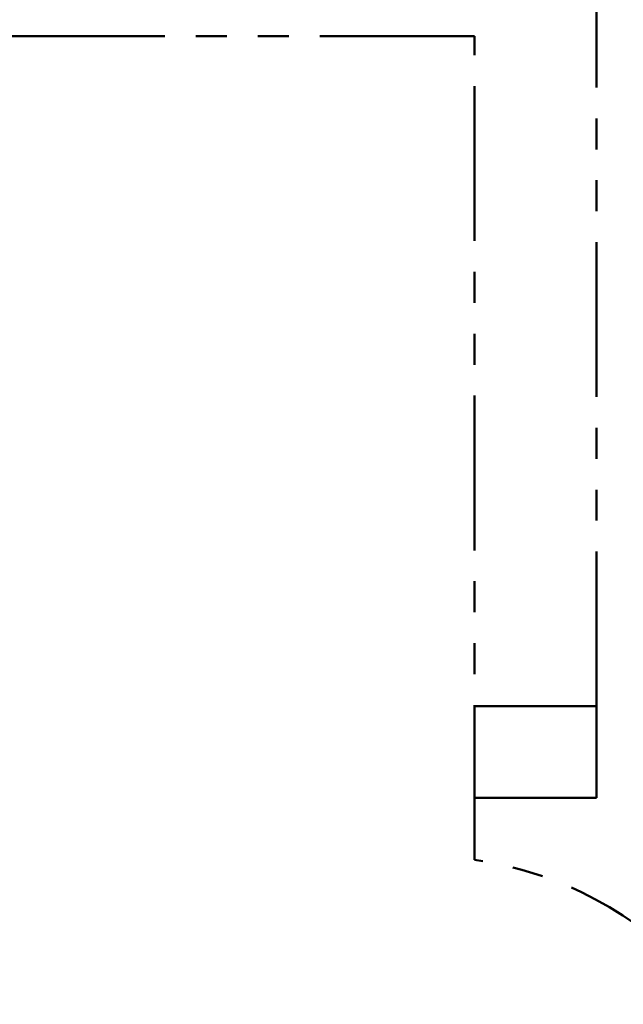
# Model space of a CAD drawing. Units: millimetres. Extents: x 1 to 15.7, y 0.8 to 11.9.
# Drawn here: x 8.2 to 10.6, y 5.1 to 9.1 of the extents above; entities that cross this region are included whole.
import ezdxf

# ---------------------------------------------------------------- set-up
doc = ezdxf.new("R2010")
doc.units = ezdxf.units.MM
doc.linetypes.add('PHANTOM', pattern=[1.27, 0.635, -0.127, 0.127, -0.127, 0.127, -0.127])
doc.layers.add('FSP', color=9, linetype='Continuous')
doc.styles.add('SLDTEXTSTYLE0', font='TXT', dxfattribs={"width": 0.75})
doc.dimstyles.new('SLDDIMSTYLE0', dxfattribs={"dimtxt": 0.35, "dimasz": 0.3302, "dimexe": 0, "dimexo": 0.0625, "dimgap": 0.0875, "dimtad": 1, "dimdec": 0, "dimlfac": 100, "dimrnd": 1e-09, "dimzin": 12, "dimdsep": 46, "dimtxsty": 'SLDTEXTSTYLE0', "dimsah": 1, "dimcen": 0.09, "dimadec": 0, "dimazin": 3, "dimtfac": 1, "dimtdec": 0, "dimtofl": 0, "dimtmove": 0, "dimatfit": 3, "dimfxl": 0, "dimfrac": 2, "dimtolj": 1, "dimtzin": 12, "dimarcsym": 0})

# ---------------------------------------------------------------- blocks, each defined once
blk = doc.blocks.new('_D')
at = {"layer": 'FSP', "color": 161}
for p, q in [((1.9717, 9.2211), (1.9717, 10.5504)), ((12.5253, 9.48), (12.5253, 10.5504)), ((12.5253, 10.4504), (1.9717, 10.4504))]:
    blk.add_line(p, q, dxfattribs=at)
for points in [[(1.9717, 10.4504), (2.3019, 10.3996), (2.3019, 10.5012)], [(12.5253, 10.4504), (12.1951, 10.5012), (12.1951, 10.3996)]]:
    blk.add_solid(points, dxfattribs=at)
at = {"layer": 'FSP', "color": 161, "insert": (6.5309, 10.9015), "char_height": 0.35, "attachment_point": 1, "style": 'SLDTEXTSTYLE0'}
blk.add_mtext('1055', dxfattribs=at)

msp = doc.modelspace()

# ---------------------------------------------------------------- linework, layer by layer
at = {"color": 96, "linetype": 'PHANTOM', "lineweight": 50}
for p, q in [((10.5397, 6.305), (10.5397, 9.555)), ((10.0397, 6.305), (10.5397, 6.305))]:
    msp.add_line(p, q, dxfattribs=at)
at = {"color": 1, "linetype": 'PHANTOM', "lineweight": 50}
for p, q in [((10.0397, 9.055), (6.8347, 9.055)), ((10.0397, 5.6751), (10.0397, 9.055))]:
    msp.add_line(p, q, dxfattribs=at)
at = {"color": 161, "linetype": 'PHANTOM', "lineweight": 50}
for p, q in [((10.5397, 5.93), (10.5397, 6.305)), ((10.0397, 5.93), (10.5397, 5.93))]:
    msp.add_line(p, q, dxfattribs=at)
at = {"color": 1, "linetype": 'PHANTOM', "lineweight": 50}
msp.add_arc((9.8287, 4.19), 1.5, 41.8103, 81.9136, dxfattribs=at)

# ---------------------------------------------------------------- dimensions: what is measured, and where the dimension line sits
at = {"layer": 'FSP', "color": 161}
dim = msp.add_linear_dim(base=(1.9717, 10.4504), p1=(12.5253, 4.205), p2=(1.9717, 4.393), angle=0, dimstyle='SLDDIMSTYLE0', dxfattribs=at)
dim.commit()
dim.dimension.update_dxf_attribs({"geometry": '_D', "text_midpoint": (7.054, 10.4504), "dimtype": 160})

doc.saveas('drawing.dxf')
